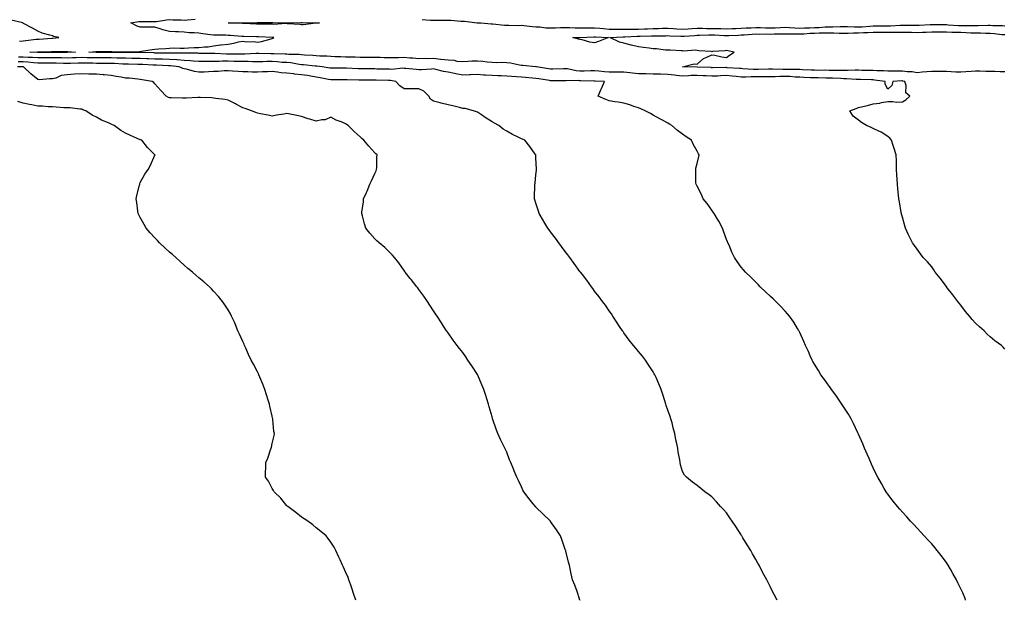
# Model space of a CAD drawing. Units: inches. Extents: x 1023923 to 1026563, y 7287338 to 7289978.
# Drawn here: x 1024666 to 1025338, y 7287338 to 7287734 of the extents above; entities that cross this region are included whole.
import ezdxf

# ---------------------------------------------------------------- set-up
doc = ezdxf.new("R2010")
doc.units = ezdxf.units.IN
doc.header["$MEASUREMENT"] = 0
doc.layers.add('Contour_10237287', color=7, linetype='Continuous', true_color=0x1563bf)

msp = doc.modelspace()

# ---------------------------------------------------------------- linework, layer by layer
at = {"layer": 'Contour_10237287'}
for points in [[(1024665.71, 7287719.58, 3153), (1024668.05, 7287719.76, 3153), (1024670.04, 7287719.93, 3153), (1024676.94, 7287720.82, 3153), (1024678.05, 7287720.91, 3153), (1024679.01, 7287720.96, 3153), (1024687.68, 7287721.56, 3153), (1024688.05, 7287721.58, 3153), (1024688.38, 7287721.59, 3153), (1024692.39, 7287721.92, 3153), (1024688.77, 7287722.65, 3153), (1024688.05, 7287723.04, 3153), (1024686.33, 7287723.63, 3153), (1024681.12, 7287724.99, 3153), (1024678.05, 7287726.31, 3153), (1024674.48, 7287728.34, 3153), (1024668.34, 7287731.63, 3153), (1024668.05, 7287731.78, 3153), (1024667.95, 7287731.82, 3153), (1024667.8, 7287731.92, 3153), (1024659.89, 7287733.76, 3153)], [(1025338.05, 7287509.47, 3152), (1025336.82, 7287510.69, 3152), (1025335.65, 7287511.92, 3152), (1025331.25, 7287515.13, 3152), (1025328.05, 7287517.71, 3152), (1025325.8, 7287519.67, 3152), (1025323.75, 7287521.92, 3152), (1025320.71, 7287524.59, 3152), (1025318.05, 7287527.19, 3152), (1025315.69, 7287529.55, 3152), (1025313.75, 7287531.92, 3152), (1025311.19, 7287535.07, 3152), (1025308.05, 7287539.41, 3152), (1025306.9, 7287540.77, 3152), (1025305.94, 7287541.92, 3152), (1025302.58, 7287546.46, 3152), (1025298.66, 7287551.31, 3152), (1025298.17, 7287551.92, 3152), (1025298.13, 7287552, 3152), (1025298.05, 7287552.14, 3152), (1025293.95, 7287557.81, 3152), (1025290.45, 7287561.92, 3152), (1025289.57, 7287563.45, 3152), (1025288.05, 7287565.61, 3152), (1025285.16, 7287569.02, 3152), (1025282.29, 7287571.92, 3152), (1025280.53, 7287574.41, 3152), (1025278.05, 7287577.66, 3152), (1025276.25, 7287580.13, 3152), (1025274.92, 7287581.92, 3152), (1025272.68, 7287586.55, 3152), (1025272.07, 7287587.91, 3152), (1025270.2, 7287591.92, 3152), (1025269.63, 7287593.5, 3152), (1025268.05, 7287599.42, 3152), (1025267.54, 7287601.42, 3152), (1025267.44, 7287601.92, 3152), (1025267.33, 7287602.63, 3152), (1025266.02, 7287609.88, 3152), (1025265.73, 7287611.92, 3152), (1025265.47, 7287614.51, 3152), (1025264.96, 7287618.84, 3152), (1025264.71, 7287621.92, 3152), (1025264.53, 7287625.45, 3152), (1025264.38, 7287628.25, 3152), (1025264.14, 7287631.92, 3152), (1025263.99, 7287635.98, 3152), (1025263.93, 7287637.81, 3152), (1025263.75, 7287641.92, 3152), (1025262.44, 7287646.32, 3152), (1025261.76, 7287648.22, 3152), (1025260.55, 7287651.92, 3152), (1025259.4, 7287653.26, 3152), (1025258.05, 7287654.43, 3152), (1025253.5, 7287657.38, 3152), (1025251.92, 7287658.04, 3152), (1025248.05, 7287659.95, 3152), (1025246.72, 7287660.6, 3152), (1025243.56, 7287661.92, 3152), (1025240.26, 7287664.13, 3152), (1025238.05, 7287665.59, 3152), (1025234.53, 7287668.39, 3152), (1025232.29, 7287671.92, 3152), (1025236.41, 7287673.57, 3152), (1025238.05, 7287674.18, 3152), (1025241.06, 7287674.93, 3152), (1025244.3, 7287675.68, 3152), (1025248.05, 7287676.65, 3152), (1025252.74, 7287677.24, 3152), (1025253.71, 7287677.57, 3152), (1025258.05, 7287678.36, 3152), (1025261.57, 7287678.41, 3152), (1025264.1, 7287677.97, 3152), (1025268.05, 7287678.02, 3152), (1025270.47, 7287679.49, 3152), (1025273.05, 7287681.92, 3152), (1025270.3, 7287684.16, 3152), (1025270.65, 7287689.32, 3152), (1025269.81, 7287691.92, 3152), (1025268.46, 7287692.32, 3152), (1025268.05, 7287692.38, 3152), (1025267.6, 7287692.37, 3152), (1025261.45, 7287691.92, 3152), (1025260.78, 7287689.19, 3152), (1025258.05, 7287686.71, 3152), (1025256.21, 7287690.07, 3152), (1025256.35, 7287691.92, 3152), (1025249.09, 7287692.96, 3152), (1025248.05, 7287693.03, 3152), (1025246.9, 7287693.06, 3152), (1025239.51, 7287693.39, 3152), (1025238.05, 7287693.42, 3152), (1025236.53, 7287693.44, 3152), (1025230, 7287693.87, 3152), (1025228.05, 7287693.89, 3152), (1025226.04, 7287693.93, 3152), (1025220.3, 7287694.17, 3152), (1025218.05, 7287694.21, 3152), (1025215.73, 7287694.24, 3152), (1025210.55, 7287694.42, 3152), (1025208.05, 7287694.46, 3152), (1025205.39, 7287694.57, 3152), (1025200.86, 7287694.73, 3152), (1025198.05, 7287694.85, 3152), (1025194.96, 7287695.01, 3152), (1025191.47, 7287695.34, 3152), (1025188.05, 7287695.49, 3152), (1025184.53, 7287695.44, 3152), (1025181.35, 7287695.22, 3152), (1025178.05, 7287695.16, 3152), (1025174.83, 7287695.13, 3152), (1025171.31, 7287695.19, 3152), (1025168.05, 7287695.16, 3152), (1025164.79, 7287695.18, 3152), (1025161.12, 7287694.99, 3152), (1025158.05, 7287695.01, 3152), (1025154.61, 7287695.37, 3152), (1025151.88, 7287695.74, 3152), (1025148.05, 7287696.11, 3152), (1025144.05, 7287695.92, 3152), (1025141.86, 7287695.72, 3152), (1025138.05, 7287695.53, 3152), (1025134.2, 7287695.78, 3152), (1025132.07, 7287695.94, 3152), (1025128.05, 7287696.19, 3152), (1025123.95, 7287696.03, 3152), (1025122, 7287695.87, 3152), (1025118.05, 7287695.71, 3152), (1025113.83, 7287696.14, 3152), (1025112.48, 7287696.35, 3152), (1025108.05, 7287696.76, 3152), (1025103.07, 7287696.9, 3152), (1025103.03, 7287696.9, 3152), (1025098.05, 7287697.05, 3152), (1025093.28, 7287697.15, 3152), (1025092.8, 7287697.16, 3152), (1025088.05, 7287697.28, 3152), (1025083.79, 7287697.65, 3152), (1025082, 7287697.97, 3152), (1025078.05, 7287698.38, 3152), (1025074.51, 7287698.39, 3152), (1025071.57, 7287698.4, 3152), (1025068.05, 7287698.41, 3152), (1025064.79, 7287698.66, 3152), (1025060.94, 7287699.03, 3152), (1025058.05, 7287699.25, 3152), (1025055.37, 7287699.23, 3152), (1025050.92, 7287699.05, 3152), (1025048.05, 7287699.03, 3152), (1025045.39, 7287699.26, 3152), (1025039.44, 7287700.53, 3152), (1025038.05, 7287700.69, 3152), (1025036.8, 7287700.67, 3152), (1025029.59, 7287700.37, 3152), (1025028.05, 7287700.34, 3152), (1025026.68, 7287700.56, 3152), (1025018.32, 7287701.92, 3152), (1025018.13, 7287701.99, 3152), (1025018.05, 7287702.01, 3152), (1025017.95, 7287702.01, 3152), (1025009.09, 7287702.96, 3152), (1025008.05, 7287702.98, 3152), (1025006.8, 7287703.16, 3152), (1025000.63, 7287704.51, 3152), (1024998.05, 7287704.82, 3152), (1024995.04, 7287704.93, 3152), (1024990.98, 7287704.84, 3152), (1024988.05, 7287704.96, 3152), (1024984.79, 7287705.19, 3152), (1024981.76, 7287705.63, 3152), (1024978.05, 7287705.86, 3152), (1024974.22, 7287705.76, 3152), (1024971.68, 7287705.56, 3152), (1024968.05, 7287705.46, 3152), (1024964.22, 7287705.75, 3152), (1024962.37, 7287706.24, 3152), (1024958.05, 7287706.44, 3152), (1024953.19, 7287707.06, 3152), (1024952.89, 7287707.07, 3152), (1024948.05, 7287707.6, 3152), (1024943.69, 7287707.56, 3152), (1024942.37, 7287707.61, 3152), (1024938.05, 7287707.57, 3152), (1024933.99, 7287707.86, 3152), (1024931.98, 7287707.99, 3152), (1024928.05, 7287708.27, 3152), (1024924.3, 7287708.16, 3152), (1024921.74, 7287708.22, 3152), (1024918.05, 7287708.11, 3152), (1024914.34, 7287708.22, 3152), (1024911.66, 7287708.32, 3152), (1024908.05, 7287708.42, 3152), (1024904.55, 7287708.42, 3152), (1024901.55, 7287708.41, 3152), (1024898.05, 7287708.41, 3152), (1024894.67, 7287708.55, 3152), (1024891.39, 7287708.59, 3152), (1024888.05, 7287708.71, 3152), (1024884.89, 7287708.76, 3152), (1024881.06, 7287708.92, 3152), (1024878.05, 7287708.96, 3152), (1024875.34, 7287709.21, 3152), (1024870.61, 7287709.37, 3152), (1024868.05, 7287709.58, 3152), (1024865.86, 7287709.73, 3152), (1024859.98, 7287709.99, 3152), (1024858.05, 7287710.11, 3152), (1024856.43, 7287710.31, 3152), (1024849.46, 7287710.51, 3152), (1024848.05, 7287710.66, 3152), (1024846.86, 7287710.73, 3152), (1024839.14, 7287710.83, 3152), (1024838.05, 7287710.88, 3152), (1024837.01, 7287710.88, 3152), (1024828.91, 7287711.06, 3152), (1024827.19, 7287711.06, 3152), (1024819.3, 7287710.67, 3152), (1024818.05, 7287710.66, 3152), (1024816.82, 7287710.69, 3152), (1024809.24, 7287710.72, 3152), (1024808.05, 7287710.75, 3152), (1024806.88, 7287710.75, 3152), (1024798.79, 7287711.18, 3152), (1024798.05, 7287711.18, 3152), (1024797.31, 7287711.17, 3152), (1024788.79, 7287711.18, 3152), (1024788.05, 7287711.17, 3152), (1024787.35, 7287711.23, 3152), (1024778.66, 7287711.32, 3152), (1024778.05, 7287711.36, 3152), (1024777.52, 7287711.39, 3152), (1024768.67, 7287711.3, 3152), (1024768.05, 7287711.32, 3152), (1024767.46, 7287711.34, 3152), (1024758.56, 7287711.42, 3152), (1024758.05, 7287711.43, 3152), (1024757.58, 7287711.45, 3152), (1024748.19, 7287711.79, 3152), (1024747.93, 7287711.79, 3152), (1024738.11, 7287711.86, 3152), (1024737.99, 7287711.86, 3152), (1024728.21, 7287711.76, 3152), (1024727.89, 7287711.76, 3152), (1024718.19, 7287711.78, 3152), (1024717.91, 7287711.78, 3152), (1024713.01, 7287711.92, 3152), (1024717.62, 7287712.36, 3152), (1024718.05, 7287712.4, 3152), (1024718.56, 7287712.44, 3152), (1024727.46, 7287712.5, 3152), (1024728.05, 7287712.55, 3152), (1024728.69, 7287712.57, 3152), (1024737.78, 7287712.18, 3152), (1024738.05, 7287712.19, 3152), (1024738.36, 7287712.22, 3152), (1024747.46, 7287712.5, 3152), (1024748.05, 7287712.55, 3152), (1024748.77, 7287712.64, 3152), (1024756.1, 7287713.87, 3152), (1024758.05, 7287714.07, 3152), (1024760.39, 7287714.26, 3152), (1024765.49, 7287714.47, 3152), (1024768.05, 7287714.71, 3152), (1024771, 7287714.87, 3152), (1024775.34, 7287714.63, 3152), (1024778.05, 7287714.81, 3152), (1024781.02, 7287714.89, 3152), (1024784.89, 7287715.08, 3152), (1024788.05, 7287715.16, 3152), (1024791.8, 7287715.67, 3152), (1024794.28, 7287715.68, 3152), (1024798.05, 7287716.39, 3152), (1024802.87, 7287717.09, 3152), (1024803.21, 7287717.08, 3152), (1024808.05, 7287717.58, 3152), (1024811.88, 7287718.1, 3152), (1024815.16, 7287719.03, 3152), (1024818.05, 7287719.54, 3152), (1024820.8, 7287719.17, 3152), (1024825.39, 7287719.26, 3152), (1024828.05, 7287718.75, 3152), (1024830.65, 7287719.32, 3152), (1024837.25, 7287721.11, 3152), (1024838.05, 7287721.3, 3152), (1024838.52, 7287721.45, 3152), (1024839.26, 7287721.92, 3152), (1024838.17, 7287722.03, 3152), (1024838.05, 7287722.04, 3152), (1024837.93, 7287722.04, 3152), (1024828.66, 7287722.52, 3152), (1024828.05, 7287722.54, 3152), (1024827.42, 7287722.55, 3152), (1024818.73, 7287722.59, 3152), (1024818.05, 7287722.61, 3152), (1024817.31, 7287722.66, 3152), (1024809.5, 7287723.37, 3152), (1024808.05, 7287723.46, 3152), (1024806.37, 7287723.6, 3152), (1024799.65, 7287723.51, 3152), (1024798.05, 7287723.69, 3152), (1024796.04, 7287723.94, 3152), (1024790.71, 7287724.58, 3152), (1024788.05, 7287724.91, 3152), (1024784.75, 7287725.23, 3152), (1024781.35, 7287725.22, 3152), (1024778.05, 7287725.6, 3152), (1024774.2, 7287725.78, 3152), (1024772.11, 7287725.97, 3152), (1024768.05, 7287726.13, 3152), (1024763.36, 7287727.23, 3152), (1024762.21, 7287727.75, 3152), (1024758.05, 7287729.14, 3152), (1024755.28, 7287729.16, 3152), (1024750.94, 7287729.04, 3152), (1024748.05, 7287729.05, 3152), (1024745.82, 7287729.69, 3152), (1024741.47, 7287731.92, 3152), (1024747, 7287732.97, 3152), (1024748.05, 7287733.02, 3152), (1024749.14, 7287733, 3152), (1024757.03, 7287732.93, 3152), (1024758.05, 7287732.91, 3152), (1024759.09, 7287732.96, 3152), (1024765.86, 7287734.11, 3152), (1024768.05, 7287734.2, 3152), (1024770.2, 7287734.07, 3152), (1024775.92, 7287734.04, 3152), (1024778.05, 7287733.93, 3152), (1024780.16, 7287734.02, 3152), (1024785.55, 7287734.42, 3152)], [(1024940.43, 7287734.3, 3152), (1024946.04, 7287733.94, 3152), (1024948.05, 7287733.89, 3152), (1024950.06, 7287733.94, 3152), (1024956.14, 7287733.82, 3152), (1024958.05, 7287733.86, 3152), (1024959.92, 7287733.79, 3152), (1024966.72, 7287733.26, 3152), (1024968.05, 7287733.19, 3152), (1024969.32, 7287733.18, 3152), (1024977.97, 7287732, 3152), (1024978.13, 7287732, 3152), (1024980.49, 7287731.92, 3152), (1024987.56, 7287731.44, 3152), (1024988.05, 7287731.42, 3152), (1024988.56, 7287731.41, 3152), (1024996.59, 7287730.45, 3152), (1024998.05, 7287730.44, 3152), (1024999.48, 7287730.5, 3152), (1025006.41, 7287730.28, 3152), (1025008.05, 7287730.35, 3152), (1025009.71, 7287730.26, 3152), (1025015.63, 7287729.5, 3152), (1025018.05, 7287729.38, 3152), (1025020.78, 7287729.2, 3152), (1025024.83, 7287728.7, 3152), (1025028.05, 7287728.5, 3152), (1025031.31, 7287728.66, 3152), (1025034.87, 7287728.74, 3152), (1025038.05, 7287728.88, 3152), (1025041.16, 7287728.82, 3152), (1025044.71, 7287728.58, 3152), (1025048.05, 7287728.51, 3152), (1025051.39, 7287728.57, 3152), (1025054.67, 7287728.55, 3152), (1025058.05, 7287728.6, 3152), (1025061.64, 7287728.32, 3152), (1025064.18, 7287728.06, 3152), (1025068.05, 7287727.77, 3152), (1025072.19, 7287727.78, 3152), (1025073.81, 7287727.67, 3152), (1025078.05, 7287727.68, 3152), (1025082.25, 7287727.72, 3152), (1025083.79, 7287727.67, 3152), (1025088.05, 7287727.71, 3152), (1025092.07, 7287727.89, 3152), (1025094.16, 7287728.04, 3152), (1025098.05, 7287728.22, 3152), (1025101.7, 7287728.26, 3152), (1025104.44, 7287728.31, 3152), (1025108.05, 7287728.35, 3152), (1025111.82, 7287728.15, 3152), (1025114.1, 7287727.98, 3152), (1025118.05, 7287727.79, 3152), (1025121.94, 7287728.04, 3152), (1025124.34, 7287728.21, 3152), (1025128.05, 7287728.45, 3152), (1025131.55, 7287728.42, 3152), (1025134.38, 7287728.25, 3152), (1025138.05, 7287728.23, 3152), (1025141.86, 7287728.11, 3152), (1025144.22, 7287728.09, 3152), (1025148.05, 7287727.96, 3152), (1025151.86, 7287728.12, 3152), (1025154.38, 7287728.25, 3152), (1025158.05, 7287728.4, 3152), (1025161.39, 7287728.57, 3152), (1025164.77, 7287728.64, 3152), (1025168.05, 7287728.8, 3152), (1025171.23, 7287728.74, 3152), (1025174.71, 7287728.57, 3152), (1025178.05, 7287728.51, 3152), (1025181.35, 7287728.62, 3152), (1025185, 7287728.87, 3152), (1025188.05, 7287728.97, 3152), (1025191.1, 7287728.87, 3152), (1025194.69, 7287728.57, 3152), (1025198.05, 7287728.46, 3152), (1025201.37, 7287728.6, 3152), (1025204.81, 7287728.67, 3152), (1025208.05, 7287728.8, 3152), (1025211.06, 7287728.92, 3152), (1025215.35, 7287729.22, 3152), (1025218.05, 7287729.34, 3152), (1025220.67, 7287729.29, 3152), (1025225.61, 7287729.48, 3152), (1025228.05, 7287729.44, 3152), (1025230.51, 7287729.46, 3152), (1025235.32, 7287729.19, 3152), (1025238.05, 7287729.21, 3152), (1025240.65, 7287729.33, 3152), (1025245.92, 7287729.8, 3152), (1025248.05, 7287729.91, 3152), (1025250.04, 7287729.92, 3152), (1025256.14, 7287730.01, 3152), (1025258.05, 7287730.02, 3152), (1025259.92, 7287730.04, 3152), (1025266.64, 7287730.5, 3152), (1025268.05, 7287730.52, 3152), (1025269.46, 7287730.5, 3152), (1025276.53, 7287730.39, 3152), (1025278.05, 7287730.38, 3152), (1025279.55, 7287730.43, 3152), (1025287, 7287730.86, 3152), (1025288.05, 7287730.89, 3152), (1025289.07, 7287730.89, 3152), (1025296.9, 7287730.78, 3152), (1025298.05, 7287730.78, 3152), (1025299.24, 7287730.73, 3152), (1025306.39, 7287730.26, 3152), (1025308.05, 7287730.2, 3152), (1025309.81, 7287730.16, 3152), (1025316.35, 7287730.22, 3152), (1025318.05, 7287730.17, 3152), (1025319.81, 7287730.15, 3152), (1025326.57, 7287730.44, 3152), (1025328.05, 7287730.42, 3152), (1025329.67, 7287730.31, 3152), (1025336.29, 7287730.16, 3152), (1025338.05, 7287730.05, 3152)], [(1025338.05, 7287698.5, 3151), (1025334.77, 7287698.64, 3151), (1025331.23, 7287698.74, 3151), (1025328.05, 7287698.86, 3151), (1025325.06, 7287698.93, 3151), (1025320.96, 7287699.01, 3151), (1025318.05, 7287699.08, 3151), (1025315.02, 7287698.88, 3151), (1025311.45, 7287698.52, 3151), (1025308.05, 7287698.33, 3151), (1025304.53, 7287698.4, 3151), (1025301.31, 7287698.66, 3151), (1025298.05, 7287698.74, 3151), (1025294.96, 7287698.83, 3151), (1025291.17, 7287698.79, 3151), (1025288.05, 7287698.88, 3151), (1025284.63, 7287698.51, 3151), (1025281.62, 7287698.36, 3151), (1025278.05, 7287697.92, 3151), (1025274.67, 7287698.54, 3151), (1025271.35, 7287698.62, 3151), (1025268.05, 7287699.09, 3151), (1025265.14, 7287699.02, 3151), (1025260.86, 7287699.11, 3151), (1025258.05, 7287699.03, 3151), (1025255.37, 7287699.24, 3151), (1025250.67, 7287699.29, 3151), (1025248.05, 7287699.49, 3151), (1025245.69, 7287699.55, 3151), (1025240.39, 7287699.58, 3151), (1025238.05, 7287699.63, 3151), (1025235.8, 7287699.66, 3151), (1025230.53, 7287699.45, 3151), (1025228.05, 7287699.48, 3151), (1025225.67, 7287699.53, 3151), (1025220.43, 7287699.55, 3151), (1025218.05, 7287699.6, 3151), (1025215.76, 7287699.63, 3151), (1025210.35, 7287699.61, 3151), (1025208.05, 7287699.64, 3151), (1025205.86, 7287699.73, 3151), (1025199.94, 7287700.04, 3151), (1025198.05, 7287700.11, 3151), (1025196.33, 7287700.2, 3151), (1025189.75, 7287700.21, 3151), (1025188.05, 7287700.29, 3151), (1025186.39, 7287700.27, 3151), (1025179.48, 7287700.5, 3151), (1025178.05, 7287700.47, 3151), (1025176.59, 7287700.46, 3151), (1025169.71, 7287700.26, 3151), (1025168.05, 7287700.24, 3151), (1025166.39, 7287700.26, 3151), (1025159.22, 7287700.75, 3151), (1025158.05, 7287700.76, 3151), (1025157, 7287700.87, 3151), (1025148.56, 7287701.42, 3151), (1025148.05, 7287701.47, 3151), (1025147.58, 7287701.44, 3151), (1025138.54, 7287701.43, 3151), (1025138.05, 7287701.41, 3151), (1025137.56, 7287701.44, 3151), (1025128.11, 7287701.86, 3151), (1025127.99, 7287701.86, 3151), (1025118.05, 7287701.92, 3151), (1025125.98, 7287703.99, 3151), (1025128.05, 7287703.74, 3151), (1025132.33, 7287707.64, 3151), (1025134.61, 7287708.49, 3151), (1025138.05, 7287710.23, 3151), (1025140.02, 7287709.94, 3151), (1025144.91, 7287708.78, 3151), (1025148.05, 7287708.42, 3151), (1025150, 7287709.97, 3151), (1025153.34, 7287711.92, 3151), (1025149.05, 7287712.93, 3151), (1025148.05, 7287713.13, 3151), (1025147.03, 7287712.93, 3151), (1025138.5, 7287712.37, 3151), (1025138.05, 7287712.29, 3151), (1025137.62, 7287712.36, 3151), (1025129.09, 7287712.95, 3151), (1025128.05, 7287713.13, 3151), (1025126.64, 7287713.32, 3151), (1025118.85, 7287712.71, 3151), (1025118.05, 7287712.89, 3151), (1025117.13, 7287712.83, 3151), (1025109.57, 7287713.44, 3151), (1025108.05, 7287713.38, 3151), (1025106.49, 7287713.48, 3151), (1025100.32, 7287714.18, 3151), (1025098.05, 7287714.31, 3151), (1025095.28, 7287714.69, 3151), (1025091.43, 7287715.3, 3151), (1025088.05, 7287715.76, 3151), (1025083.19, 7287716.78, 3151), (1025082.95, 7287716.81, 3151), (1025078.05, 7287718.05, 3151), (1025075.04, 7287718.92, 3151), (1025068.42, 7287721.92, 3151), (1025077.46, 7287722.51, 3151), (1025078.05, 7287722.51, 3151), (1025078.64, 7287722.52, 3151), (1025087.01, 7287722.96, 3151), (1025088.05, 7287722.96, 3151), (1025089.14, 7287723.01, 3151), (1025096.8, 7287723.17, 3151), (1025098.05, 7287723.23, 3151), (1025099.38, 7287723.24, 3151), (1025106.72, 7287723.25, 3151), (1025108.05, 7287723.27, 3151), (1025109.32, 7287723.2, 3151), (1025116.96, 7287723.01, 3151), (1025118.05, 7287722.96, 3151), (1025119.16, 7287723.03, 3151), (1025126.49, 7287723.48, 3151), (1025128.05, 7287723.59, 3151), (1025129.71, 7287723.58, 3151), (1025136.08, 7287723.9, 3151), (1025138.05, 7287723.88, 3151), (1025139.96, 7287723.82, 3151), (1025146.51, 7287723.46, 3151), (1025148.05, 7287723.41, 3151), (1025149.61, 7287723.48, 3151), (1025156.27, 7287723.71, 3151), (1025158.05, 7287723.78, 3151), (1025160, 7287723.88, 3151), (1025165.65, 7287724.32, 3151), (1025168.05, 7287724.44, 3151), (1025170.53, 7287724.39, 3151), (1025175.53, 7287724.45, 3151), (1025178.05, 7287724.4, 3151), (1025180.61, 7287724.49, 3151), (1025185.51, 7287724.47, 3151), (1025188.05, 7287724.56, 3151), (1025190.59, 7287724.47, 3151), (1025195.41, 7287724.56, 3151), (1025198.05, 7287724.48, 3151), (1025200.73, 7287724.59, 3151), (1025205.1, 7287724.87, 3151), (1025208.05, 7287724.99, 3151), (1025211.23, 7287725.11, 3151), (1025214.81, 7287725.15, 3151), (1025218.05, 7287725.29, 3151), (1025221.37, 7287725.24, 3151), (1025224.98, 7287724.99, 3151), (1025228.05, 7287724.93, 3151), (1025231.08, 7287724.96, 3151), (1025234.75, 7287725.22, 3151), (1025238.05, 7287725.25, 3151), (1025241.55, 7287725.42, 3151), (1025244.51, 7287725.45, 3151), (1025248.05, 7287725.63, 3151), (1025251.78, 7287725.66, 3151), (1025254.32, 7287725.66, 3151), (1025258.05, 7287725.69, 3151), (1025261.86, 7287725.72, 3151), (1025264.38, 7287725.59, 3151), (1025268.05, 7287725.63, 3151), (1025271.72, 7287725.59, 3151), (1025274.38, 7287725.58, 3151), (1025278.05, 7287725.54, 3151), (1025281.8, 7287725.67, 3151), (1025284.28, 7287725.69, 3151), (1025288.05, 7287725.82, 3151), (1025291.96, 7287725.83, 3151), (1025294.1, 7287725.88, 3151), (1025298.05, 7287725.88, 3151), (1025301.86, 7287725.73, 3151), (1025304.28, 7287725.7, 3151), (1025308.05, 7287725.55, 3151), (1025311.6, 7287725.46, 3151), (1025314.67, 7287725.3, 3151), (1025318.05, 7287725.21, 3151), (1025321.31, 7287725.17, 3151), (1025325.04, 7287724.93, 3151), (1025328.05, 7287724.89, 3151), (1025330.84, 7287724.7, 3151), (1025335.84, 7287724.14, 3151), (1025338.05, 7287723.98, 3151)], [(1025182.51, 7287338, 3154), (1025180.57, 7287341.92, 3154), (1025179.71, 7287343.57, 3154), (1025178.05, 7287346.89, 3154), (1025176.37, 7287350.23, 3154), (1025175.55, 7287351.92, 3154), (1025172.93, 7287356.79, 3154), (1025172.66, 7287357.3, 3154), (1025170.26, 7287361.92, 3154), (1025169.44, 7287363.31, 3154), (1025168.05, 7287365.73, 3154), (1025165.8, 7287369.67, 3154), (1025164.57, 7287371.92, 3154), (1025162.09, 7287375.96, 3154), (1025159.28, 7287380.69, 3154), (1025158.54, 7287381.92, 3154), (1025158.36, 7287382.22, 3154), (1025158.05, 7287382.73, 3154), (1025154.4, 7287388.28, 3154), (1025151.9, 7287391.92, 3154), (1025150.37, 7287394.23, 3154), (1025148.05, 7287397.6, 3154), (1025145.98, 7287399.86, 3154), (1025143.95, 7287401.92, 3154), (1025141.21, 7287405.09, 3154), (1025138.05, 7287408.52, 3154), (1025136.12, 7287409.99, 3154), (1025133.32, 7287411.92, 3154), (1025130.47, 7287414.34, 3154), (1025128.05, 7287416.41, 3154), (1025124.83, 7287418.69, 3154), (1025120.73, 7287421.92, 3154), (1025119.48, 7287423.35, 3154), (1025118.05, 7287425.88, 3154), (1025116.68, 7287430.55, 3154), (1025116.35, 7287431.92, 3154), (1025116.14, 7287433.83, 3154), (1025115.14, 7287439.01, 3154), (1025114.85, 7287441.92, 3154), (1025113.97, 7287446.01, 3154), (1025113.56, 7287447.44, 3154), (1025112.74, 7287451.92, 3154), (1025111.72, 7287455.59, 3154), (1025110.9, 7287459.08, 3154), (1025110.16, 7287461.92, 3154), (1025109.59, 7287463.46, 3154), (1025108.05, 7287467.82, 3154), (1025106.98, 7287470.85, 3154), (1025106.57, 7287471.92, 3154), (1025105.88, 7287474.09, 3154), (1025104.53, 7287478.41, 3154), (1025103.38, 7287481.92, 3154), (1025101.86, 7287485.73, 3154), (1025100, 7287489.97, 3154), (1025099.16, 7287491.92, 3154), (1025098.77, 7287492.64, 3154), (1025098.05, 7287493.91, 3154), (1025094.83, 7287498.7, 3154), (1025092.85, 7287501.92, 3154), (1025090.65, 7287504.51, 3154), (1025088.05, 7287507.76, 3154), (1025086.12, 7287509.98, 3154), (1025084.59, 7287511.92, 3154), (1025081.64, 7287515.51, 3154), (1025078.05, 7287520.47, 3154), (1025077.44, 7287521.31, 3154), (1025077.03, 7287521.92, 3154), (1025075.04, 7287524.92, 3154), (1025073.46, 7287527.32, 3154), (1025070.41, 7287531.92, 3154), (1025069.48, 7287533.36, 3154), (1025068.05, 7287535.44, 3154), (1025065.43, 7287539.3, 3154), (1025063.54, 7287541.92, 3154), (1025061.21, 7287545.08, 3154), (1025058.05, 7287548.92, 3154), (1025056.8, 7287550.68, 3154), (1025055.88, 7287551.92, 3154), (1025052.64, 7287556.5, 3154), (1025049.75, 7287560.21, 3154), (1025048.44, 7287561.92, 3154), (1025048.28, 7287562.14, 3154), (1025048.05, 7287562.44, 3154), (1025044.05, 7287567.92, 3154), (1025041.12, 7287571.92, 3154), (1025039.79, 7287573.66, 3154), (1025038.05, 7287575.92, 3154), (1025035.49, 7287579.36, 3154), (1025033.64, 7287581.92, 3154), (1025031.27, 7287585.14, 3154), (1025028.05, 7287589.46, 3154), (1025027, 7287590.87, 3154), (1025026.21, 7287591.92, 3154), (1025023.48, 7287596.5, 3154), (1025023.15, 7287597.03, 3154), (1025020.22, 7287601.92, 3154), (1025019.73, 7287603.61, 3154), (1025018.05, 7287608.89, 3154), (1025017.29, 7287611.16, 3154), (1025017.03, 7287611.92, 3154), (1025017.01, 7287612.95, 3154), (1025017.31, 7287621.19, 3154), (1025017.31, 7287621.92, 3154), (1025017.37, 7287622.61, 3154), (1025018.05, 7287628.26, 3154), (1025018.42, 7287631.56, 3154), (1025018.46, 7287631.92, 3154), (1025018.42, 7287632.29, 3154), (1025018.05, 7287639.81, 3154), (1025017.93, 7287641.8, 3154), (1025017.91, 7287641.92, 3154), (1025017.58, 7287642.39, 3154), (1025013.81, 7287647.68, 3154), (1025010.51, 7287651.92, 3154), (1025008.75, 7287652.63, 3154), (1025008.05, 7287652.94, 3154), (1025005.98, 7287653.98, 3154), (1025002.01, 7287655.88, 3154), (1024998.05, 7287658.13, 3154), (1024995.63, 7287659.51, 3154), (1024992.74, 7287661.92, 3154), (1024989.65, 7287663.51, 3154), (1024988.05, 7287664.58, 3154), (1024983.46, 7287667.33, 3154), (1024980.8, 7287669.16, 3154), (1024978.05, 7287671.01, 3154), (1024977.41, 7287671.28, 3154), (1024975.49, 7287671.92, 3154), (1024969.73, 7287673.59, 3154), (1024968.05, 7287673.59, 3154), (1024965.82, 7287674.15, 3154), (1024961.41, 7287675.29, 3154), (1024958.05, 7287676.11, 3154), (1024953.34, 7287677.21, 3154), (1024952.56, 7287677.4, 3154), (1024948.05, 7287678.47, 3154), (1024946.08, 7287679.94, 3154), (1024944.87, 7287681.92, 3154), (1024941.57, 7287685.45, 3154), (1024938.05, 7287687.09, 3154), (1024933.17, 7287687.04, 3154), (1024932.87, 7287687.1, 3154), (1024928.05, 7287687.02, 3154), (1024925.1, 7287688.97, 3154), (1024922.42, 7287691.92, 3154), (1024918.73, 7287692.6, 3154), (1024918.05, 7287692.62, 3154), (1024917.33, 7287692.64, 3154), (1024909.01, 7287692.89, 3154), (1024908.05, 7287692.91, 3154), (1024907.07, 7287692.91, 3154), (1024898.99, 7287692.85, 3154), (1024898.05, 7287692.85, 3154), (1024897.07, 7287692.89, 3154), (1024889.16, 7287693.03, 3154), (1024888.05, 7287693.09, 3154), (1024886.88, 7287693.09, 3154), (1024879.34, 7287693.21, 3154), (1024878.05, 7287693.21, 3154), (1024876.51, 7287693.47, 3154), (1024870.69, 7287694.56, 3154), (1024868.05, 7287694.99, 3154), (1024864.42, 7287695.56, 3154), (1024862.15, 7287696.02, 3154), (1024858.05, 7287696.61, 3154), (1024853.19, 7287697.06, 3154), (1024852.84, 7287697.14, 3154), (1024848.05, 7287697.72, 3154), (1024844.16, 7287698.02, 3154), (1024841.57, 7287698.41, 3154), (1024838.05, 7287698.73, 3154), (1024834.77, 7287698.65, 3154), (1024831.45, 7287698.52, 3154), (1024828.05, 7287698.44, 3154), (1024824.48, 7287698.35, 3154), (1024821.37, 7287698.6, 3154), (1024818.05, 7287698.48, 3154), (1024814.87, 7287698.75, 3154), (1024810.9, 7287699.06, 3154), (1024808.05, 7287699.29, 3154), (1024805.32, 7287699.19, 3154), (1024801.16, 7287698.81, 3154), (1024798.05, 7287698.72, 3154), (1024794.69, 7287698.56, 3154), (1024791.55, 7287698.41, 3154), (1024788.05, 7287698.26, 3154), (1024784.92, 7287698.8, 3154), (1024779.57, 7287700.41, 3154), (1024778.05, 7287700.73, 3154), (1024777.11, 7287700.97, 3154), (1024774.57, 7287701.92, 3154), (1024768.75, 7287702.62, 3154), (1024768.05, 7287702.65, 3154), (1024767.29, 7287702.67, 3154), (1024759.18, 7287703.06, 3154), (1024758.05, 7287703.09, 3154), (1024756.82, 7287703.15, 3154), (1024749.73, 7287703.6, 3154), (1024748.05, 7287703.69, 3154), (1024746.27, 7287703.7, 3154), (1024739.91, 7287703.78, 3154), (1024738.05, 7287703.8, 3154), (1024736.12, 7287703.85, 3154), (1024730.39, 7287704.27, 3154), (1024728.05, 7287704.34, 3154), (1024720.47, 7287704.34, 3154), (1024718.05, 7287704.35, 3154), (1024715.57, 7287704.39, 3154), (1024710.57, 7287704.44, 3154), (1024708.05, 7287704.49, 3154), (1024705.55, 7287704.43, 3154), (1024700.49, 7287704.36, 3154), (1024698.05, 7287704.3, 3154), (1024695.65, 7287704.32, 3154), (1024690.55, 7287704.41, 3154), (1024688.05, 7287704.43, 3154), (1024685.51, 7287704.47, 3154), (1024680.69, 7287704.57, 3154), (1024678.05, 7287704.61, 3154), (1024675.2, 7287704.76, 3154), (1024671.25, 7287705.12, 3154), (1024668.05, 7287705.3, 3154), (1024664.61, 7287705.36, 3154)], [(1025311.2, 7287338, 3153), (1025310.8, 7287339.16, 3153), (1025309.87, 7287341.92, 3153), (1025309.28, 7287343.15, 3153), (1025308.05, 7287345.79, 3153), (1025306, 7287349.87, 3153), (1025304.96, 7287351.92, 3153), (1025302.48, 7287356.34, 3153), (1025300.82, 7287359.15, 3153), (1025299.2, 7287361.92, 3153), (1025298.77, 7287362.64, 3153), (1025298.05, 7287363.73, 3153), (1025294.61, 7287368.48, 3153), (1025291.88, 7287371.92, 3153), (1025290.18, 7287374.05, 3153), (1025288.05, 7287376.53, 3153), (1025285.47, 7287379.33, 3153), (1025282.89, 7287381.92, 3153), (1025280.61, 7287384.48, 3153), (1025278.05, 7287387.23, 3153), (1025275.8, 7287389.68, 3153), (1025273.58, 7287391.92, 3153), (1025271.04, 7287394.9, 3153), (1025268.05, 7287398.12, 3153), (1025266.33, 7287400.2, 3153), (1025264.81, 7287401.92, 3153), (1025261.86, 7287405.73, 3153), (1025258.05, 7287410.38, 3153), (1025257.42, 7287411.29, 3153), (1025256.98, 7287411.92, 3153), (1025255.59, 7287414.38, 3153), (1025253.77, 7287417.64, 3153), (1025251.31, 7287421.92, 3153), (1025250.26, 7287424.12, 3153), (1025248.05, 7287428.38, 3153), (1025246.96, 7287430.83, 3153), (1025245.32, 7287434.65, 3153), (1025243.95, 7287437.82, 3153), (1025242.27, 7287441.92, 3153), (1025240.96, 7287444.82, 3153), (1025238.05, 7287451.46, 3153), (1025237.93, 7287451.79, 3153), (1025237.89, 7287451.92, 3153), (1025237.74, 7287452.23, 3153), (1025234.73, 7287458.6, 3153), (1025233.19, 7287461.92, 3153), (1025231.23, 7287465.09, 3153), (1025228.05, 7287469.82, 3153), (1025227.25, 7287471.12, 3153), (1025226.74, 7287471.92, 3153), (1025224.03, 7287475.95, 3153), (1025223.25, 7287477.12, 3153), (1025219.65, 7287481.92, 3153), (1025219.03, 7287482.9, 3153), (1025218.05, 7287484.19, 3153), (1025214.89, 7287488.75, 3153), (1025212.42, 7287491.92, 3153), (1025210.84, 7287494.71, 3153), (1025208.05, 7287499.18, 3153), (1025207.05, 7287500.91, 3153), (1025206.41, 7287501.92, 3153), (1025205.14, 7287504.84, 3153), (1025203.89, 7287507.77, 3153), (1025201.9, 7287511.92, 3153), (1025200.76, 7287514.63, 3153), (1025198.05, 7287520.71, 3153), (1025197.68, 7287521.56, 3153), (1025197.5, 7287521.92, 3153), (1025196.6, 7287523.37, 3153), (1025193.91, 7287527.78, 3153), (1025191.02, 7287531.92, 3153), (1025189.65, 7287533.53, 3153), (1025188.05, 7287535.38, 3153), (1025184.91, 7287538.78, 3153), (1025181.76, 7287541.92, 3153), (1025179.83, 7287543.7, 3153), (1025178.05, 7287545.36, 3153), (1025174.55, 7287548.41, 3153), (1025171.1, 7287551.92, 3153), (1025169.63, 7287553.51, 3153), (1025168.05, 7287555.09, 3153), (1025164.57, 7287558.43, 3153), (1025161.08, 7287561.92, 3153), (1025159.61, 7287563.49, 3153), (1025158.05, 7287565.24, 3153), (1025155.24, 7287569.11, 3153), (1025153.46, 7287571.92, 3153), (1025151.6, 7287575.46, 3153), (1025149.77, 7287580.21, 3153), (1025149.01, 7287581.92, 3153), (1025148.69, 7287582.57, 3153), (1025148.05, 7287584.23, 3153), (1025146.04, 7287589.9, 3153), (1025145.39, 7287591.92, 3153), (1025142.72, 7287596.6, 3153), (1025141.82, 7287598.16, 3153), (1025139.63, 7287601.92, 3153), (1025139.01, 7287602.88, 3153), (1025138.05, 7287604.22, 3153), (1025134.77, 7287608.64, 3153), (1025132.17, 7287611.92, 3153), (1025130.9, 7287614.78, 3153), (1025128.05, 7287620.51, 3153), (1025127.54, 7287621.41, 3153), (1025127.23, 7287621.92, 3153), (1025127.15, 7287622.81, 3153), (1025127.11, 7287630.97, 3153), (1025127.01, 7287631.92, 3153), (1025127.19, 7287632.77, 3153), (1025128.05, 7287636.03, 3153), (1025129.12, 7287640.85, 3153), (1025129.4, 7287641.92, 3153), (1025128.87, 7287642.74, 3153), (1025128.05, 7287644.42, 3153), (1025125.28, 7287649.16, 3153), (1025124.07, 7287651.92, 3153), (1025120.41, 7287654.27, 3153), (1025118.05, 7287656.13, 3153), (1025114.67, 7287658.54, 3153), (1025110.8, 7287661.92, 3153), (1025109.05, 7287662.92, 3153), (1025108.05, 7287663.51, 3153), (1025104.42, 7287665.55, 3153), (1025102.66, 7287666.54, 3153), (1025098.05, 7287669.12, 3153), (1025096.19, 7287670.05, 3153), (1025092.6, 7287671.92, 3153), (1025089.5, 7287673.37, 3153), (1025088.05, 7287674.08, 3153), (1025084.92, 7287675.04, 3153), (1025082.11, 7287675.98, 3153), (1025078.05, 7287677.13, 3153), (1025074.01, 7287677.89, 3153), (1025071.78, 7287678.19, 3153), (1025068.05, 7287678.83, 3153), (1025065.8, 7287679.66, 3153), (1025060.51, 7287681.92, 3153), (1025062.33, 7287686.2, 3153), (1025062.76, 7287687.21, 3153), (1025064.73, 7287691.92, 3153), (1025058.4, 7287692.27, 3153), (1025058.05, 7287692.3, 3153), (1025057.68, 7287692.3, 3153), (1025048.66, 7287692.54, 3153), (1025048.05, 7287692.53, 3153), (1025047.39, 7287692.58, 3153), (1025038.58, 7287692.46, 3153), (1025038.05, 7287692.52, 3153), (1025037.46, 7287692.51, 3153), (1025028.67, 7287692.55, 3153), (1025028.05, 7287692.55, 3153), (1025027.31, 7287692.66, 3153), (1025019.96, 7287693.83, 3153), (1025018.05, 7287694.15, 3153), (1025015.67, 7287694.31, 3153), (1025010.8, 7287694.68, 3153), (1025008.05, 7287694.87, 3153), (1025004.81, 7287695.16, 3153), (1025001.43, 7287695.31, 3153), (1024998.05, 7287695.65, 3153), (1024994.18, 7287695.79, 3153), (1024992.09, 7287695.96, 3153), (1024988.05, 7287696.1, 3153), (1024983.58, 7287696.39, 3153), (1024982.54, 7287696.42, 3153), (1024978.05, 7287696.74, 3153), (1024973.44, 7287696.54, 3153), (1024972.64, 7287696.52, 3153), (1024968.05, 7287696.31, 3153), (1024963.34, 7287697.22, 3153), (1024962.54, 7287697.42, 3153), (1024958.05, 7287698.38, 3153), (1024954.94, 7287698.8, 3153), (1024949.73, 7287700.24, 3153), (1024948.05, 7287700.53, 3153), (1024946.64, 7287700.52, 3153), (1024939.98, 7287699.98, 3153), (1024938.05, 7287699.97, 3153), (1024936.25, 7287700.12, 3153), (1024929.12, 7287700.85, 3153), (1024928.05, 7287700.94, 3153), (1024927.11, 7287700.98, 3153), (1024919.71, 7287700.27, 3153), (1024918.05, 7287700.33, 3153), (1024916.51, 7287700.37, 3153), (1024909.46, 7287700.52, 3153), (1024908.05, 7287700.55, 3153), (1024898.05, 7287700.55, 3153), (1024896.74, 7287700.61, 3153), (1024888.81, 7287701.15, 3153), (1024888.05, 7287701.19, 3153), (1024887.31, 7287701.19, 3153), (1024878.91, 7287701.05, 3153), (1024878.05, 7287701.05, 3153), (1024877.31, 7287701.18, 3153), (1024872.21, 7287701.92, 3153), (1024868.56, 7287702.44, 3153), (1024868.05, 7287702.48, 3153), (1024867.44, 7287702.52, 3153), (1024859.4, 7287703.28, 3153), (1024858.05, 7287703.37, 3153), (1024856.41, 7287703.56, 3153), (1024850.75, 7287704.63, 3153), (1024848.05, 7287704.9, 3153), (1024844.91, 7287705.06, 3153), (1024841.49, 7287705.37, 3153), (1024838.05, 7287705.53, 3153), (1024834.44, 7287705.53, 3153), (1024831.6, 7287705.47, 3153), (1024828.05, 7287705.47, 3153), (1024824.51, 7287705.46, 3153), (1024821.7, 7287705.57, 3153), (1024818.05, 7287705.56, 3153), (1024814.34, 7287705.63, 3153), (1024811.84, 7287705.72, 3153), (1024808.05, 7287705.79, 3153), (1024804.16, 7287705.81, 3153), (1024801.84, 7287705.71, 3153), (1024798.05, 7287705.74, 3153), (1024794.28, 7287705.69, 3153), (1024791.76, 7287705.63, 3153), (1024788.05, 7287705.59, 3153), (1024784.09, 7287705.89, 3153), (1024782.27, 7287706.13, 3153), (1024778.05, 7287706.42, 3153), (1024773.28, 7287706.7, 3153), (1024772.87, 7287706.74, 3153), (1024768.05, 7287706.99, 3153), (1024763.26, 7287707.13, 3153), (1024762.84, 7287707.13, 3153), (1024758.05, 7287707.26, 3153), (1024753.62, 7287707.49, 3153), (1024752.44, 7287707.53, 3153), (1024748.05, 7287707.74, 3153), (1024743.91, 7287707.78, 3153), (1024742.19, 7287707.79, 3153), (1024738.05, 7287707.83, 3153), (1024734.09, 7287707.96, 3153), (1024732.03, 7287707.94, 3153), (1024728.05, 7287708.05, 3153), (1024724.18, 7287708.06, 3153), (1024718.05, 7287708.06, 3153), (1024714.26, 7287708.13, 3153), (1024711.76, 7287708.2, 3153), (1024708.05, 7287708.27, 3153), (1024704.32, 7287708.18, 3153), (1024701.86, 7287708.1, 3153), (1024698.05, 7287708.02, 3153), (1024694.18, 7287708.04, 3153), (1024691.94, 7287708.04, 3153), (1024688.05, 7287708.06, 3153), (1024684.26, 7287708.12, 3153), (1024681.82, 7287708.15, 3153), (1024678.05, 7287708.21, 3153), (1024674.53, 7287708.4, 3153), (1024671.51, 7287708.47, 3153), (1024668.05, 7287708.66, 3153), (1024664.83, 7287708.71, 3153)], [(1025048.08, 7287338, 3155), (1025048.05, 7287338.11, 3155), (1025047.11, 7287340.98, 3155), (1025046.82, 7287341.92, 3155), (1025046.06, 7287343.9, 3155), (1025044.44, 7287348.31, 3155), (1025043.05, 7287351.92, 3155), (1025042.13, 7287356, 3155), (1025041.66, 7287358.3, 3155), (1025040.9, 7287361.92, 3155), (1025040.26, 7287364.12, 3155), (1025038.44, 7287371.54, 3155), (1025038.32, 7287371.92, 3155), (1025038.25, 7287372.13, 3155), (1025038.05, 7287372.72, 3155), (1025035.69, 7287379.55, 3155), (1025034.85, 7287381.92, 3155), (1025032.13, 7287386, 3155), (1025028.05, 7287391.69, 3155), (1025027.93, 7287391.81, 3155), (1025027.85, 7287391.92, 3155), (1025022.91, 7287396.79, 3155), (1025018.05, 7287401.61, 3155), (1025017.87, 7287401.75, 3155), (1025017.72, 7287401.92, 3155), (1025016.16, 7287403.81, 3155), (1025013.32, 7287407.2, 3155), (1025009.75, 7287411.92, 3155), (1025009.18, 7287413.05, 3155), (1025008.05, 7287415.48, 3155), (1025006, 7287419.86, 3155), (1025005.04, 7287421.92, 3155), (1025003.01, 7287426.88, 3155), (1025002.95, 7287427.01, 3155), (1025000.96, 7287431.92, 3155), (1025000.08, 7287433.95, 3155), (1024998.05, 7287439.01, 3155), (1024997.13, 7287441.01, 3155), (1024996.76, 7287441.92, 3155), (1024995.53, 7287444.45, 3155), (1024993.89, 7287447.75, 3155), (1024991.96, 7287451.92, 3155), (1024990.92, 7287454.79, 3155), (1024988.58, 7287461.39, 3155), (1024988.38, 7287461.92, 3155), (1024988.3, 7287462.18, 3155), (1024988.05, 7287463.16, 3155), (1024986.17, 7287470.04, 3155), (1024985.69, 7287471.92, 3155), (1024984.59, 7287475.38, 3155), (1024983.85, 7287477.71, 3155), (1024982.52, 7287481.92, 3155), (1024981.17, 7287485.05, 3155), (1024978.25, 7287491.72, 3155), (1024978.17, 7287491.92, 3155), (1024978.13, 7287491.99, 3155), (1024978.05, 7287492.12, 3155), (1024974.18, 7287498.04, 3155), (1024971.62, 7287501.92, 3155), (1024970.16, 7287504.04, 3155), (1024968.05, 7287507.18, 3155), (1024965.92, 7287509.78, 3155), (1024964.18, 7287511.92, 3155), (1024961.59, 7287515.46, 3155), (1024958.05, 7287520.46, 3155), (1024957.42, 7287521.3, 3155), (1024956.98, 7287521.92, 3155), (1024954.98, 7287524.99, 3155), (1024953.46, 7287527.32, 3155), (1024950.51, 7287531.92, 3155), (1024949.51, 7287533.38, 3155), (1024948.05, 7287535.5, 3155), (1024945.57, 7287539.44, 3155), (1024944.03, 7287541.92, 3155), (1024941.53, 7287545.41, 3155), (1024938.05, 7287550.11, 3155), (1024937.33, 7287551.19, 3155), (1024936.78, 7287551.92, 3155), (1024932.97, 7287556.84, 3155), (1024932.29, 7287557.69, 3155), (1024928.85, 7287561.92, 3155), (1024928.5, 7287562.37, 3155), (1024928.05, 7287562.96, 3155), (1024924.4, 7287568.27, 3155), (1024921.55, 7287571.92, 3155), (1024919.87, 7287573.74, 3155), (1024918.05, 7287575.55, 3155), (1024914.79, 7287578.67, 3155), (1024911.08, 7287581.92, 3155), (1024909.46, 7287583.33, 3155), (1024908.05, 7287584.64, 3155), (1024904.67, 7287588.54, 3155), (1024902.05, 7287591.92, 3155), (1024900.98, 7287594.85, 3155), (1024899.59, 7287600.37, 3155), (1024899.12, 7287601.92, 3155), (1024899.26, 7287603.13, 3155), (1024900.24, 7287609.73, 3155), (1024900.45, 7287611.92, 3155), (1024902.33, 7287616.2, 3155), (1024902.78, 7287617.19, 3155), (1024904.73, 7287621.92, 3155), (1024905.8, 7287624.16, 3155), (1024908.05, 7287629.19, 3155), (1024908.93, 7287631.05, 3155), (1024909.32, 7287631.92, 3155), (1024909.38, 7287633.25, 3155), (1024909.51, 7287640.46, 3155), (1024909.57, 7287641.92, 3155), (1024908.77, 7287642.64, 3155), (1024908.05, 7287643.35, 3155), (1024903.93, 7287647.81, 3155), (1024900.61, 7287651.92, 3155), (1024899.26, 7287653.12, 3155), (1024898.05, 7287654.25, 3155), (1024893.99, 7287657.86, 3155), (1024889.81, 7287661.92, 3155), (1024888.83, 7287662.7, 3155), (1024888.05, 7287663.22, 3155), (1024885.8, 7287664.17, 3155), (1024881.78, 7287665.65, 3155), (1024878.05, 7287667.56, 3155), (1024874.1, 7287665.87, 3155), (1024872, 7287665.88, 3155), (1024868.05, 7287664.96, 3155), (1024863.69, 7287666.28, 3155), (1024862.7, 7287666.56, 3155), (1024858.05, 7287668.04, 3155), (1024854.85, 7287668.72, 3155), (1024850.2, 7287669.77, 3155), (1024848.05, 7287670.24, 3155), (1024845.92, 7287669.79, 3155), (1024840.92, 7287669.05, 3155), (1024838.05, 7287668.36, 3155), (1024835.24, 7287669.11, 3155), (1024830.1, 7287669.88, 3155), (1024828.05, 7287670.33, 3155), (1024826.86, 7287670.74, 3155), (1024823.83, 7287671.92, 3155), (1024819.69, 7287673.56, 3155), (1024818.05, 7287673.96, 3155), (1024813.6, 7287676.37, 3155), (1024812.89, 7287676.76, 3155), (1024808.05, 7287679.32, 3155), (1024805.88, 7287679.74, 3155), (1024799.51, 7287680.46, 3155), (1024798.05, 7287680.7, 3155), (1024796.92, 7287680.79, 3155), (1024788.93, 7287681.05, 3155), (1024788.05, 7287681.11, 3155), (1024787.21, 7287681.08, 3155), (1024779.3, 7287680.66, 3155), (1024778.05, 7287680.62, 3155), (1024776.78, 7287680.64, 3155), (1024769.09, 7287680.88, 3155), (1024768.05, 7287680.89, 3155), (1024767.27, 7287681.15, 3155), (1024765.69, 7287681.92, 3155), (1024762, 7287685.86, 3155), (1024758.05, 7287690.37, 3155), (1024757.33, 7287691.21, 3155), (1024756.14, 7287691.92, 3155), (1024749.28, 7287693.15, 3155), (1024748.05, 7287693.4, 3155), (1024746.45, 7287693.53, 3155), (1024740.34, 7287694.21, 3155), (1024738.05, 7287694.37, 3155), (1024735.02, 7287694.94, 3155), (1024731.49, 7287695.37, 3155), (1024728.05, 7287696.13, 3155), (1024723.5, 7287696.48, 3155), (1024722.72, 7287696.59, 3155), (1024718.05, 7287696.9, 3155), (1024713.21, 7287697.08, 3155), (1024712.89, 7287697.09, 3155), (1024708.05, 7287697.26, 3155), (1024703.07, 7287696.94, 3155), (1024703.03, 7287696.94, 3155), (1024698.05, 7287696.61, 3155), (1024693.97, 7287696, 3155), (1024690.49, 7287694.35, 3155), (1024688.05, 7287693.71, 3155), (1024686.19, 7287693.78, 3155), (1024679.34, 7287693.2, 3155), (1024678.05, 7287693.26, 3155), (1024673.3, 7287697.16, 3155), (1024668.32, 7287701.92, 3155), (1024668.07, 7287701.94, 3155), (1024668.03, 7287701.94, 3155), (1024664.28, 7287701.92, 3155)], [(1024895.17, 7287338, 3156), (1024894.89, 7287338.77, 3156), (1024893.75, 7287341.92, 3156), (1024892.37, 7287346.25, 3156), (1024891.64, 7287348.32, 3156), (1024890.43, 7287351.92, 3156), (1024889.79, 7287353.66, 3156), (1024888.05, 7287357.43, 3156), (1024886.66, 7287360.52, 3156), (1024886.08, 7287361.92, 3156), (1024884.44, 7287365.52, 3156), (1024883.6, 7287367.47, 3156), (1024881.55, 7287371.92, 3156), (1024880.32, 7287374.18, 3156), (1024878.05, 7287377.7, 3156), (1024876.31, 7287380.19, 3156), (1024874.79, 7287381.92, 3156), (1024871.19, 7287385.06, 3156), (1024868.05, 7287387.52, 3156), (1024865.67, 7287389.54, 3156), (1024862.41, 7287391.92, 3156), (1024859.79, 7287393.66, 3156), (1024858.05, 7287394.75, 3156), (1024854.14, 7287398.01, 3156), (1024848.69, 7287401.92, 3156), (1024848.38, 7287402.24, 3156), (1024848.05, 7287402.55, 3156), (1024843.87, 7287407.73, 3156), (1024839.48, 7287411.92, 3156), (1024838.99, 7287412.87, 3156), (1024838.05, 7287414.3, 3156), (1024835.41, 7287419.28, 3156), (1024833.5, 7287421.92, 3156), (1024833.56, 7287426.4, 3156), (1024833.6, 7287427.48, 3156), (1024833.64, 7287431.92, 3156), (1024835.02, 7287434.96, 3156), (1024836.9, 7287440.77, 3156), (1024837.33, 7287441.92, 3156), (1024837.52, 7287442.45, 3156), (1024838.05, 7287444.96, 3156), (1024839.42, 7287450.55, 3156), (1024839.51, 7287451.92, 3156), (1024839.24, 7287453.1, 3156), (1024838.56, 7287461.42, 3156), (1024838.46, 7287461.92, 3156), (1024838.36, 7287462.24, 3156), (1024838.05, 7287463.57, 3156), (1024836.51, 7287470.37, 3156), (1024836.23, 7287471.92, 3156), (1024835.39, 7287474.57, 3156), (1024834.26, 7287478.14, 3156), (1024833.13, 7287481.92, 3156), (1024831.68, 7287485.55, 3156), (1024829.69, 7287490.28, 3156), (1024829.01, 7287491.92, 3156), (1024828.71, 7287492.57, 3156), (1024828.05, 7287493.92, 3156), (1024825.3, 7287499.16, 3156), (1024823.79, 7287501.92, 3156), (1024821.96, 7287505.83, 3156), (1024820, 7287509.97, 3156), (1024819.09, 7287511.92, 3156), (1024818.81, 7287512.68, 3156), (1024818.05, 7287514.63, 3156), (1024815.76, 7287519.63, 3156), (1024814.69, 7287521.92, 3156), (1024812.74, 7287526.61, 3156), (1024812.21, 7287527.76, 3156), (1024810.35, 7287531.92, 3156), (1024809.57, 7287533.45, 3156), (1024808.05, 7287536.16, 3156), (1024805.71, 7287539.57, 3156), (1024804.14, 7287541.92, 3156), (1024801.37, 7287545.24, 3156), (1024798.05, 7287549.04, 3156), (1024796.64, 7287550.51, 3156), (1024795.35, 7287551.92, 3156), (1024791.35, 7287555.22, 3156), (1024788.05, 7287557.93, 3156), (1024785.92, 7287559.79, 3156), (1024783.73, 7287561.92, 3156), (1024780.57, 7287564.45, 3156), (1024778.05, 7287566.63, 3156), (1024775.22, 7287569.09, 3156), (1024772.21, 7287571.92, 3156), (1024769.98, 7287573.84, 3156), (1024768.05, 7287575.58, 3156), (1024764.71, 7287578.59, 3156), (1024761.17, 7287581.92, 3156), (1024759.67, 7287583.53, 3156), (1024758.05, 7287585.28, 3156), (1024754.83, 7287588.71, 3156), (1024752.05, 7287591.92, 3156), (1024750.65, 7287594.52, 3156), (1024748.05, 7287599.31, 3156), (1024747.15, 7287601.03, 3156), (1024746.7, 7287601.92, 3156), (1024746.47, 7287603.5, 3156), (1024745.65, 7287609.52, 3156), (1024745.26, 7287611.92, 3156), (1024745.76, 7287614.21, 3156), (1024747.5, 7287621.37, 3156), (1024747.62, 7287621.92, 3156), (1024747.74, 7287622.23, 3156), (1024748.05, 7287622.99, 3156), (1024751.23, 7287628.74, 3156), (1024753.46, 7287631.92, 3156), (1024755.04, 7287634.93, 3156), (1024758.05, 7287641.79, 3156), (1024758.09, 7287641.88, 3156), (1024758.11, 7287641.92, 3156), (1024758.07, 7287641.95, 3156), (1024758.05, 7287641.97, 3156), (1024753.05, 7287646.92, 3156), (1024749.05, 7287651.92, 3156), (1024748.28, 7287652.14, 3156), (1024748.05, 7287652.24, 3156), (1024747.44, 7287652.53, 3156), (1024741.25, 7287655.12, 3156), (1024738.05, 7287656.83, 3156), (1024734.69, 7287658.57, 3156), (1024730.12, 7287661.92, 3156), (1024728.67, 7287662.55, 3156), (1024728.05, 7287662.89, 3156), (1024726.25, 7287663.72, 3156), (1024721.66, 7287665.54, 3156), (1024718.05, 7287667.7, 3156), (1024715.16, 7287669.03, 3156), (1024710.78, 7287671.92, 3156), (1024708.85, 7287672.71, 3156), (1024708.05, 7287673.13, 3156), (1024706.88, 7287673.09, 3156), (1024700.26, 7287674.13, 3156), (1024698.05, 7287674.08, 3156), (1024695.88, 7287674.09, 3156), (1024690.71, 7287674.58, 3156), (1024688.05, 7287674.6, 3156), (1024685.28, 7287674.69, 3156), (1024681.25, 7287675.13, 3156), (1024678.05, 7287675.23, 3156), (1024673.97, 7287676.01, 3156), (1024672.35, 7287676.22, 3156), (1024668.05, 7287677.16, 3156), (1024664.48, 7287678.35, 3156)]]:
    msp.add_polyline3d(points, dxfattribs=at)
for points in [[(1024868.05, 7287731.74, 3151), (1024867.87, 7287731.74, 3151), (1024859.24, 7287730.74, 3151), (1024858.05, 7287730.74, 3151), (1024856.96, 7287730.83, 3151), (1024848.56, 7287731.41, 3151), (1024848.05, 7287731.46, 3151), (1024847.6, 7287731.47, 3151), (1024838.97, 7287730.99, 3151), (1024838.05, 7287731.01, 3151), (1024837.17, 7287731.04, 3151), (1024828.85, 7287731.13, 3151), (1024828.05, 7287731.15, 3151), (1024827.31, 7287731.17, 3151), (1024818.42, 7287731.56, 3151), (1024818.05, 7287731.57, 3151), (1024817.72, 7287731.59, 3151), (1024808.05, 7287731.92, 3151), (1024817.91, 7287732.06, 3151), (1024818.19, 7287732.06, 3151), (1024827.76, 7287732.21, 3151), (1024828.05, 7287732.2, 3151), (1024828.34, 7287732.22, 3151), (1024837.72, 7287732.26, 3151), (1024838.05, 7287732.28, 3151), (1024838.42, 7287732.3, 3151), (1024847.87, 7287732.1, 3151), (1024848.05, 7287732.11, 3151), (1024848.23, 7287732.11, 3151), (1024857.62, 7287732.35, 3151), (1024858.05, 7287732.35, 3151), (1024858.46, 7287732.33, 3151), (1024867.99, 7287731.97, 3151), (1024868.09, 7287731.97, 3151), (1024870.26, 7287731.92, 3151), (1024868.23, 7287731.74, 3151)], [(1025058.05, 7287718.34, 3151), (1025054.85, 7287718.72, 3151), (1025049.5, 7287720.47, 3151), (1025048.05, 7287720.72, 3151), (1025047.01, 7287720.88, 3151), (1025043.11, 7287721.92, 3151), (1025047.91, 7287722.05, 3151), (1025048.19, 7287722.05, 3151), (1025057.54, 7287722.44, 3151), (1025058.05, 7287722.45, 3151), (1025058.54, 7287722.41, 3151), (1025067.56, 7287721.92, 3151), (1025060.71, 7287719.27, 3151)], [(1024698.05, 7287711.73, 3152), (1024697.87, 7287711.73, 3152), (1024688.26, 7287711.71, 3152), (1024687.84, 7287711.71, 3152), (1024678.17, 7287711.81, 3152), (1024678.05, 7287711.81, 3152), (1024677.95, 7287711.82, 3152), (1024672.72, 7287711.92, 3152), (1024677.82, 7287712.16, 3152), (1024678.05, 7287712.18, 3152), (1024678.32, 7287712.19, 3152), (1024687.54, 7287712.44, 3152), (1024688.05, 7287712.46, 3152), (1024688.62, 7287712.48, 3152), (1024697.58, 7287712.4, 3152), (1024698.05, 7287712.42, 3152), (1024698.56, 7287712.43, 3152), (1024703.85, 7287711.92, 3152), (1024698.23, 7287711.74, 3152)]]:
    msp.add_polyline3d(points, close=True, dxfattribs=at)

doc.saveas('drawing.dxf')
